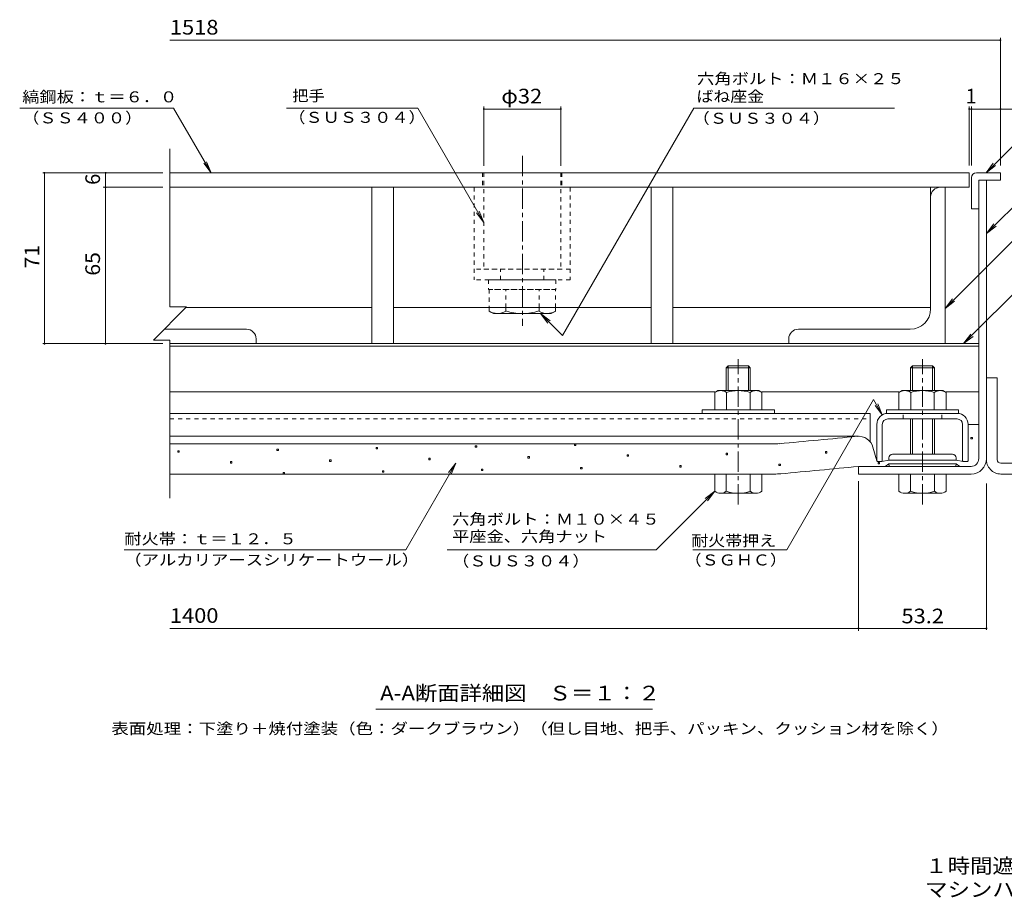
# Model space of a CAD drawing. Units: millimetres. Extents: x -2601 to 2735, y -10003 to 1888.
# Drawn here: x -2383 to -336, y -1965 to -139 of the extents above; entities that cross this region are included whole.
import ezdxf

# ---------------------------------------------------------------- set-up
doc = ezdxf.new("R2010")
doc.units = ezdxf.units.MM
doc.header["$LTSCALE"] = 10
doc.linetypes.add('JWW_CENTER1', pattern=[6.773333, 4.233333, -0.846667, 0.846667, -0.846667])
doc.linetypes.add('JWW_DASHED1', pattern=[1.693333, 0.846667, -0.846667])
for name, color, linetype in [('D-1', 7, 'Continuous'), ('D-2', 7, 'Continuous'), ('D-3', 7, 'Continuous'), ('D-4', 7, 'Continuous'), ('D-5', 7, 'Continuous'), ('D-6', 7, 'Continuous'), ('D-7', 7, 'Continuous'), ('D-B', 7, 'Continuous'), ('D-F', 7, 'Continuous'), ('F-5ﾚｲﾔ', 7, 'Continuous')]:
    doc.layers.add(name, color=color, linetype=linetype)
doc.styles.add('ＭＳ ゴシック', font='txt', dxfattribs={"height": 1})

msp = doc.modelspace()

# ---------------------------------------------------------------- linework, layer by layer
at = {"layer": 'D-1', "color": 3, "linetype": 'Continuous', "lineweight": 9}
for p, q in [((-372.7, -883.4), (-372.7, -1051.4)), ((-372.7, -883.4), (-350.2, -883.4)), ((-350.2, -1053.4), (-350.2, -883.4)), ((-342.7, -1060.9), (7.3, -1060.9)), ((7.3, -1083.4), (-342.7, -1083.4))]:
    msp.add_line(p, q, dxfattribs=at)
for radius, start in [(30, 176.1765), (7.5, 180.0003)]:
    msp.add_arc((-342.7, -1053.4), radius, start, 270, dxfattribs=at)
at = {"layer": 'D-2', "color": 7, "linetype": 'Continuous', "lineweight": 9}
for p, q in [((-343.7, -181.7), (-2070.4, -181.7)), ((-343.7, -442.4), (-343.7, -176.7)), ((-186.2, -270), (-373.6, -457.4)), ((-2382.7, -322.7), (-2062.9, -322.7)), ((-1984.7, -457.4), (-2062.9, -322.7)), ((-1554.8, -322.7), (-1828.1, -322.7)), ((-1554.8, -322.7), (-1417.7, -560.3)), ((-1417.7, -442.5), (-1417.7, -319.8)), ((-1417.7, -324.8), (-1257.7, -324.8)), ((-1257.7, -442.5), (-1257.7, -319.8)), ((-1254, -795.7), (-980.9, -322.7)), ((-563.9, -322.7), (-980.9, -322.7)), ((-408.7, -442.4), (-408.7, -319.8)), ((-408.7, -324.8), (-403.7, -324.8)), ((-403.7, -442.4), (-403.7, -319.8)), ((-403.7, -324.8), (-279.3, -324.8)), ((-175.6, -386.5), (-372.7, -583.6)), ((-1984.7, -457.4), (-1999.9, -437.6)), ((-1984.7, -457.4), (-1994.3, -434.4)), ((-373.6, -457.4), (-358.4, -437.6)), ((-373.6, -457.4), (-353.8, -442.2)), ((-1417.7, -560.3), (-1432.9, -540.4)), ((-1417.7, -560.3), (-1427.2, -537.2)), ((-289.7, -570.4), (-458.7, -739.3)), ((-372.7, -583.6), (-357.4, -563.7)), ((-372.7, -583.6), (-352.8, -568.4)), ((-279.3, -671.4), (-420.3, -812.4)), ((-458.7, -739.3), (-443.4, -719.5)), ((-458.7, -739.3), (-438.8, -724.1)), ((-1254, -795.7), (-1299.8, -749.9)), ((-1299.8, -749.9), (-1280, -765.2)), ((-1299.8, -749.9), (-1284.6, -769.8)), ((-420.3, -812.4), (-405, -792.6)), ((-420.3, -812.4), (-400.4, -797.2))]:
    msp.add_line(p, q, dxfattribs=at)
at = {"layer": 'D-2', "color": 2, "linetype": 'JWW_CENTER1', "lineweight": 9}
msp.add_line((-1337.4, -422.3), (-1337.4, -775.6), dxfattribs=at)
at = {"layer": 'D-2', "color": 3, "linetype": 'Continuous', "lineweight": 9}
for p, q in [((-408.7, -457.4), (-2070.4, -457.4)), ((-408.7, -457.4), (-408.7, -487.4)), ((-2070.4, -487.4), (-408.7, -487.4))]:
    msp.add_line(p, q, dxfattribs=at)
at = {"layer": 'D-2', "color": 3, "linetype": 'JWW_DASHED1', "lineweight": 9}
for p, q in [((-1420.4, -457.4), (-1420.4, -487.4)), ((-1255.4, -457.4), (-1255.4, -487.4))]:
    msp.add_line(p, q, dxfattribs=at)
at = {"layer": 'D-2', "color": 2, "linetype": 'JWW_DASHED1', "lineweight": 9}
for p, q in [((-1417.7, -457.4), (-1417.7, -657.4)), ((-1257.7, -457.4), (-1417.7, -457.4)), ((-1257.7, -457.4), (-1257.7, -657.4)), ((-1417.7, -657.4), (-1257.7, -657.4))]:
    msp.add_line(p, q, dxfattribs=at)
at = {"layer": 'D-2', "color": 30, "linetype": 'Continuous', "lineweight": 5}
for p, q in [((-2070.4, -487.4), (-458.7, -487.4)), ((-458.7, -487.4), (-458.7, -812.4)), ((-1406.9, -737.4), (-1406.9, -744.6)), ((-1397.7, -749.9), (-1406.9, -744.6)), ((-1397.7, -749.9), (-1277.7, -749.9)), ((-1372.3, -744.6), (-1372.3, -737.4)), ((-1303, -744.6), (-1303, -737.4)), ((-1277.7, -749.9), (-1268.4, -744.6)), ((-1268.4, -744.6), (-1268.4, -737.4)), ((-458.7, -812.4), (-2070.4, -812.4))]:
    msp.add_line(p, q, dxfattribs=at)
at = {"layer": 'D-2', "color": 4, "linetype": 'Continuous', "lineweight": 9}
for p, q in [((-2070.4, -487.4), (-1650.3, -487.4)), ((-1650.3, -487.4), (-1650.3, -737.4)), ((-1605.3, -737.4), (-1605.3, -487.4)), ((-1605.3, -487.4), (-1069.5, -487.4)), ((-1069.5, -487.4), (-1069.5, -737.4)), ((-1024.5, -737.4), (-1024.5, -487.4)), ((-1024.5, -487.4), (-488.7, -487.4)), ((-488.7, -487.4), (-488.7, -737.4)), ((-1650.3, -737.4), (-2037.4, -737.4)), ((-1069.5, -737.4), (-1605.3, -737.4)), ((-488.7, -737.4), (-1024.5, -737.4))]:
    msp.add_line(p, q, dxfattribs=at)
at = {"layer": 'D-2', "color": 2, "linetype": 'Continuous', "lineweight": 9}
for p, q in [((-1650.3, -487.4), (-1650.3, -812.4)), ((-1605.3, -487.4), (-1650.3, -487.4)), ((-1605.3, -812.4), (-1605.3, -487.4)), ((-1069.5, -487.4), (-1069.5, -812.4)), ((-1024.5, -487.4), (-1069.5, -487.4)), ((-1024.5, -812.4), (-1024.5, -487.4)), ((-1650.3, -812.4), (-1605.3, -812.4)), ((-1069.5, -812.4), (-1024.5, -812.4))]:
    msp.add_line(p, q, dxfattribs=at)
at = {"layer": 'D-2', "color": 30, "linetype": 'JWW_DASHED1', "lineweight": 5}
for p, q in [((-1437.9, -487.4), (-1437.9, -679.9)), ((-1237.9, -487.4), (-1237.9, -679.9)), ((-1237.9, -657.4), (-1437.9, -657.4)), ((-1382.9, -679.9), (-1382.9, -657.4)), ((-1292.9, -679.9), (-1292.9, -657.4)), ((-1237.9, -679.9), (-1437.9, -679.9)), ((-1268.4, -699.9), (-1406.9, -699.9)), ((-1406.9, -699.9), (-1406.9, -737.4)), ((-1372.3, -737.4), (-1372.3, -699.9)), ((-1303, -737.4), (-1303, -699.9)), ((-1268.4, -737.4), (-1268.4, -699.9))]:
    msp.add_line(p, q, dxfattribs=at)
at = {"layer": 'D-2', "color": 211, "linetype": 'Continuous', "lineweight": 5}
for p, q in [((-468.7, -487.4), (-458.7, -487.4)), ((-458.7, -812.4), (-458.7, -487.4)), ((-488.7, -507.4), (-488.7, -739.9)), ((-1911.2, -782.4), (-2082.4, -782.4)), ((-763.7, -782.4), (-531.2, -782.4)), ((-1891.2, -812.4), (-2070.4, -812.4)), ((-1891.2, -802.4), (-1891.2, -812.4)), ((-783.7, -802.4), (-783.7, -812.4)), ((-783.7, -812.4), (-458.7, -812.4))]:
    msp.add_line(p, q, dxfattribs=at)
at = {"layer": 'D-2', "color": 211, "linetype": 'JWW_DASHED1', "lineweight": 5}
for p, q in [((-1407.7, -679.9), (-1267.7, -679.9)), ((-1407.7, -679.9), (-1407.7, -699.9)), ((-1267.7, -679.9), (-1267.7, -699.9)), ((-1407.7, -699.9), (-1267.7, -699.9))]:
    msp.add_line(p, q, dxfattribs=at)
at = {"layer": 'D-2', "color": 7, "linetype": 'Continuous', "lineweight": 9, "const_width": 2}
for points in [[(-342.7, -181.7, 0.414214), (-343.7, -180.7, 0.414214), (-344.7, -181.7, 0.414214), (-343.7, -182.7, 0.414214)], [(-1416.7, -324.8, 0.414214), (-1417.7, -323.8, 0.414214), (-1418.7, -324.8, 0.414214), (-1417.7, -325.8, 0.414214)], [(-1256.7, -324.8, 0.414214), (-1257.7, -323.8, 0.414214), (-1258.7, -324.8, 0.414214), (-1257.7, -325.8, 0.414214)], [(-407.7, -324.8, 0.414214), (-408.7, -323.8, 0.414214), (-409.7, -324.8, 0.414214), (-408.7, -325.8, 0.414214)], [(-402.7, -324.8, 0.414214), (-403.7, -323.8, 0.414214), (-404.7, -324.8, 0.414214), (-403.7, -325.8, 0.414214)], [(-342.7, -324.8, 0.414214), (-343.7, -323.8, 0.414214), (-344.7, -324.8, 0.414214), (-343.7, -325.8, 0.414214)]]:
    msp.add_lwpolyline(points, format="xyb", close=True, dxfattribs=at)
at = {"layer": 'D-2', "color": 211, "linetype": 'Continuous', "lineweight": 5}
for centre, radius, start, end in [((-468.7, -507.4), 20, 90, 180), ((-531.2, -739.9), 42.5, 270, 0), ((-1911.2, -802.4), 20, 0, 90), ((-763.7, -802.4), 20, 90, 180)]:
    msp.add_arc(centre, radius, start, end, dxfattribs=at)
at = {"layer": 'D-2', "color": 30, "linetype": 'Continuous', "lineweight": 5}
for centre, radius, start, end in [((-1386.5, -709.2), 40.9, 240, 265.6157), ((-1390.7, -715.8), 34.2, 271.8135, 302.5707), ((-1337.7, -635.3), 114.6, 252.412, 287.588), ((-1284.6, -715.8), 34.2, 237.4293, 268.1864), ((-1288.8, -709.2), 40.9, 274.3842, 300)]:
    msp.add_arc(centre, radius, start, end, dxfattribs=at)
at = {"layer": 'D-3', "color": 4, "linetype": 'Continuous', "lineweight": 9}
for p, q in [((-403.7, -467.4), (-403.7, -532.4)), ((-393.7, -457.4), (-343.7, -457.4)), ((-343.7, -457.4), (-343.7, -472.4)), ((-388.7, -472.4), (-388.7, -532.4)), ((-343.7, -472.4), (-388.7, -472.4)), ((-403.7, -532.4), (-388.7, -532.4))]:
    msp.add_line(p, q, dxfattribs=at)
at = {"layer": 'D-3', "color": 211, "linetype": 'Continuous', "lineweight": 5}
for p, q in [((-388.7, -1051.4), (-388.7, -472.4)), ((-372.7, -472.4), (-388.7, -472.4)), ((-372.7, -1051.4), (-372.7, -472.4)), ((-638.7, -1083.4), (-638.7, -1067.4)), ((-638.7, -1067.4), (-404.7, -1067.4)), ((-638.7, -1083.4), (-404.7, -1083.4))]:
    msp.add_line(p, q, dxfattribs=at)
at = {"layer": 'D-3', "color": 6, "linetype": 'Continuous', "lineweight": 9}
for p, q in [((-2070.4, -817.4), (-388.7, -817.4)), ((-2070.4, -912.4), (-937.7, -912.4)), ((-839.6, -912.4), (-554.7, -912.4)), ((-456.6, -912.4), (-388.7, -912.4))]:
    msp.add_line(p, q, dxfattribs=at)
at = {"layer": 'D-3', "color": 30, "linetype": 'Continuous', "lineweight": 5}
for p, q in [((-909.6, -858.4), (-913.7, -862.5)), ((-909.6, -858.4), (-867.7, -858.4)), ((-909.6, -909.9), (-909.6, -858.4)), ((-867.7, -858.4), (-863.7, -862.5)), ((-867.7, -909.9), (-867.7, -858.4)), ((-526.6, -858.4), (-530.7, -862.5)), ((-484.7, -858.4), (-526.6, -858.4)), ((-526.6, -909.9), (-526.6, -858.4)), ((-484.7, -858.4), (-480.7, -862.5)), ((-484.7, -909.9), (-484.7, -858.4)), ((-913.7, -862.5), (-863.7, -862.5)), ((-913.7, -862.5), (-913.7, -909.9)), ((-863.7, -909.9), (-863.7, -862.5)), ((-480.7, -862.5), (-530.7, -862.5)), ((-530.7, -909.9), (-530.7, -862.5)), ((-480.7, -862.5), (-480.7, -909.9)), ((-530.7, -1042.4), (-530.7, -968.9)), ((-526.6, -1042.4), (-526.6, -968.9)), ((-484.7, -1042.4), (-484.7, -968.9)), ((-480.7, -968.9), (-480.7, -1042.4)), ((-937.7, -1083.4), (-839.7, -1083.4)), ((-937.7, -1119), (-937.7, -1083.4)), ((-913.7, -1119), (-913.7, -1083.4)), ((-863.7, -1119), (-863.7, -1083.4)), ((-839.7, -1119), (-839.7, -1083.4)), ((-554.7, -1119), (-554.7, -1083.4)), ((-456.7, -1083.4), (-554.7, -1083.4)), ((-530.7, -1119), (-530.7, -1083.4)), ((-480.7, -1119), (-480.7, -1083.4)), ((-456.7, -1119), (-456.7, -1083.4)), ((-851.7, -1123.4), (-925.7, -1123.4)), ((-468.7, -1123.4), (-542.7, -1123.4))]:
    msp.add_line(p, q, dxfattribs=at)
at = {"layer": 'D-3', "color": 30, "linetype": 'JWW_CENTER1', "lineweight": 5}
for p, q in [((-888.7, -1146.9), (-888.7, -844.5)), ((-505.7, -1146.9), (-505.7, -844.5))]:
    msp.add_line(p, q, dxfattribs=at)
at = {"layer": 'D-3', "color": 4, "linetype": 'Continuous', "lineweight": 9}
msp.add_arc((-393.7, -467.4), 10, 90, 180, dxfattribs=at)
at = {"layer": 'D-3', "color": 211, "linetype": 'Continuous', "lineweight": 5}
for radius in [16, 32]:
    msp.add_arc((-404.7, -1051.4), radius, 270, 0, dxfattribs=at)
at = {"layer": 'D-3', "color": 30, "linetype": 'Continuous', "lineweight": 5}
for centre, radius, start, end in [((-925.7, -1105.1), 18.3, 229.1022, 310.8981), ((-888.7, -1051.4), 72.1, 249.7055, 290.2945), ((-851.7, -1105.1), 18.3, 229.1019, 310.8978), ((-542.7, -1105.1), 18.3, 229.1022, 310.8981), ((-505.7, -1051.4), 72.1, 249.7055, 290.2945), ((-468.7, -1105.1), 18.3, 229.1019, 310.8978)]:
    msp.add_arc(centre, radius, start, end, dxfattribs=at)
at = {"layer": 'D-4', "color": 4, "linetype": 'Continuous', "lineweight": 9}
for p, q in [((-410.7, -980.1), (-388.7, -980.1)), ((-410.7, -1056.2), (-410.7, -980.4)), ((-388.7, -1051.4), (-388.7, -980.1)), ((-638.7, -1004.8), (-2070.4, -1004.8)), ((-2070.4, -1020.9), (-817, -1020.9)), ((-600.7, -1056.2), (-608.6, -1027.7)), ((-599.4, -1057.4), (-600.7, -1056.2)), ((-590.4, -1057.4), (-599.4, -1057.4)), ((-575.7, -1054.9), (-590.4, -1057.4)), ((-575.7, -1062.4), (-583.1, -1067.4)), ((-435.7, -1054.9), (-575.7, -1054.9)), ((-575.7, -1062.4), (-435.7, -1062.4)), ((-435.7, -1054.9), (-420.9, -1057.4)), ((-435.7, -1062.4), (-428.2, -1067.4)), ((-420.9, -1057.4), (-411.9, -1057.4)), ((-411.9, -1057.4), (-410.7, -1056.2)), ((-814.1, -1083.4), (-2070.4, -1083.4)), ((-638.7, -1067.4), (-583.1, -1067.4)), ((-404.7, -1067.4), (-428.2, -1067.4))]:
    msp.add_line(p, q, dxfattribs=at)
at = {"layer": 'D-4', "color": 2, "linetype": 'Continuous', "lineweight": 9}
for p, q in [((-1229.4, -1024.2), (-1229.4, -1021.2)), ((-1229.4, -1021.2), (-1226.4, -1021.2)), ((-1226.4, -1021.2), (-1226.4, -1024.2)), ((-404.9, -1010.3), (-404.9, -1007.3)), ((-404.9, -1007.3), (-401.9, -1007.3)), ((-401.9, -1010.3), (-404.9, -1010.3)), ((-401.9, -1007.3), (-401.9, -1010.3)), ((-2053.9, -1038.1), (-2053.9, -1035.1)), ((-2053.9, -1035.1), (-2050.9, -1035.1)), ((-2050.9, -1038.1), (-2053.9, -1038.1)), ((-2050.9, -1035.1), (-2050.9, -1038.1)), ((-1847.8, -1034.6), (-1847.8, -1031.6)), ((-1847.8, -1031.6), (-1844.8, -1031.6)), ((-1844.8, -1034.6), (-1847.8, -1034.6)), ((-1844.8, -1031.6), (-1844.8, -1034.6)), ((-1641.7, -1031.1), (-1641.7, -1028.1)), ((-1641.7, -1028.1), (-1638.7, -1028.1)), ((-1638.7, -1031.1), (-1641.7, -1031.1)), ((-1638.7, -1028.1), (-1638.7, -1031.1)), ((-1435.6, -1027.7), (-1435.6, -1024.7)), ((-1435.6, -1024.7), (-1432.6, -1024.7)), ((-1432.6, -1027.7), (-1435.6, -1027.7)), ((-1432.6, -1024.7), (-1432.6, -1027.7)), ((-1226.4, -1024.2), (-1229.4, -1024.2)), ((-1119.9, -1046.6), (-1119.9, -1043.6)), ((-1119.9, -1043.6), (-1116.9, -1043.6)), ((-1116.9, -1043.6), (-1116.9, -1046.6)), ((-913.8, -1043.2), (-913.8, -1040.2)), ((-913.8, -1040.2), (-910.8, -1040.2)), ((-910.8, -1043.2), (-913.8, -1043.2)), ((-910.8, -1040.2), (-910.8, -1043.2)), ((-707.6, -1039.7), (-707.6, -1036.7)), ((-707.6, -1036.7), (-704.6, -1036.7)), ((-704.6, -1039.7), (-707.6, -1039.7)), ((-704.6, -1036.7), (-704.6, -1039.7)), ((-1944.4, -1060.5), (-1944.4, -1057.5)), ((-1944.4, -1057.5), (-1941.4, -1057.5)), ((-1941.4, -1060.5), (-1944.4, -1060.5)), ((-1941.4, -1057.5), (-1941.4, -1060.5)), ((-1738.3, -1057), (-1738.3, -1054)), ((-1738.3, -1054), (-1735.3, -1054)), ((-1735.3, -1057), (-1738.3, -1057)), ((-1735.3, -1054), (-1735.3, -1057)), ((-1532.1, -1053.6), (-1532.1, -1050.6)), ((-1532.1, -1050.6), (-1529.1, -1050.6)), ((-1529.1, -1053.6), (-1532.1, -1053.6)), ((-1529.1, -1050.6), (-1529.1, -1053.6)), ((-1326, -1050.1), (-1326, -1047.1)), ((-1326, -1047.1), (-1323, -1047.1)), ((-1323, -1050.1), (-1326, -1050.1)), ((-1323, -1047.1), (-1323, -1050.1)), ((-1116.9, -1046.6), (-1119.9, -1046.6)), ((-804.2, -1065.6), (-804.2, -1062.6)), ((-804.2, -1062.6), (-801.2, -1062.6)), ((-801.2, -1062.6), (-801.2, -1065.6)), ((-598.1, -1062.1), (-598.1, -1059.1)), ((-598.1, -1059.1), (-595.1, -1059.1)), ((-595.1, -1062.1), (-598.1, -1062.1)), ((-595.1, -1059.1), (-595.1, -1062.1)), ((-1834.9, -1082.9), (-1834.9, -1079.9)), ((-1834.9, -1079.9), (-1831.9, -1079.9)), ((-1831.9, -1082.9), (-1834.9, -1082.9)), ((-1831.9, -1079.9), (-1831.9, -1082.9)), ((-1628.7, -1079.4), (-1628.7, -1076.4)), ((-1628.7, -1076.4), (-1625.7, -1076.4)), ((-1625.7, -1079.4), (-1628.7, -1079.4)), ((-1625.7, -1076.4), (-1625.7, -1079.4)), ((-1422.6, -1076), (-1422.6, -1073)), ((-1422.6, -1073), (-1419.6, -1073)), ((-1419.6, -1076), (-1422.6, -1076)), ((-1419.6, -1073), (-1419.6, -1076)), ((-1216.5, -1072.5), (-1216.5, -1069.5)), ((-1216.5, -1069.5), (-1213.5, -1069.5)), ((-1213.5, -1072.5), (-1216.5, -1072.5)), ((-1213.5, -1069.5), (-1213.5, -1072.5)), ((-1010.4, -1069), (-1010.4, -1066)), ((-1010.4, -1066), (-1007.4, -1066)), ((-1007.4, -1069), (-1010.4, -1069)), ((-1007.4, -1066), (-1007.4, -1069)), ((-801.2, -1065.6), (-804.2, -1065.6))]:
    msp.add_line(p, q, dxfattribs=at)
at = {"layer": 'D-4', "color": 211, "linetype": 'Continuous', "lineweight": 5}
for p, q in [((-443.2, -1042.4), (-568.2, -1042.4)), ((-575.7, -1049.9), (-575.7, -1054.9)), ((-575.7, -1054.9), (-435.7, -1054.9)), ((-575.7, -1062.4), (-435.7, -1062.4)), ((-575.7, -1064.9), (-575.7, -1062.4)), ((-435.7, -1049.9), (-435.7, -1054.9)), ((-435.7, -1064.9), (-435.7, -1062.4)), ((-438.2, -1067.4), (-573.2, -1067.4))]:
    msp.add_line(p, q, dxfattribs=at)
at = {"layer": 'D-4', "color": 4, "linetype": 'Continuous', "lineweight": 9}
for centre, radius, start, end in [((-817, -870.9), 150, 270, 275.2529), ((-3138.7, 24381.5), 25509, 275.2529, 275.61726), ((-638.7, -1036.1), 31.2, 15.5716, 95.6173), ((-404.7, -1051.4), 16, 270, 0), ((-814.1, -933.4), 150, 270, 275.2464), ((-3138.7, 24381.5), 25571.5, 275.24643, 275.6105)]:
    msp.add_arc(centre, radius, start, end, dxfattribs=at)
at = {"layer": 'D-4', "color": 211, "linetype": 'Continuous', "lineweight": 5}
for centre, radius, start, end in [((-568.2, -1049.9), 7.5, 90, 180), ((-443.2, -1049.9), 7.5, 0, 90), ((-573.2, -1064.9), 2.5, 180, 270), ((-438.2, -1064.9), 2.5, 270, 0)]:
    msp.add_arc(centre, radius, start, end, dxfattribs=at)
at = {"layer": 'D-5', "color": 7, "linetype": 'Continuous', "lineweight": 9}
for p, q in [((-787.8, -1240.8), (-607.6, -928.7)), ((-589.2, -960.5), (-607.6, -928.7)), ((-589.2, -960.5), (-604.4, -940.7)), ((-589.2, -960.5), (-598.7, -937.4)), ((-1580.2, -1240.8), (-1476.1, -1060.5)), ((-1476.1, -1060.5), (-1491.3, -1080.4)), ((-1476.1, -1060.5), (-1485.7, -1083.6)), ((-1059.5, -1240.8), (-937.7, -1119)), ((-937.7, -1119), (-957.5, -1134.2)), ((-937.7, -1119), (-952.9, -1138.8)), ((-1493.9, -1240.8), (-1059.5, -1240.8)), ((-982.9, -1240.8), (-787.8, -1240.8)), ((-1067.1, -1572), (-1642.1, -1572))]:
    msp.add_line(p, q, dxfattribs=at)
at = {"layer": 'D-6', "color": 6, "linetype": 'Continuous', "lineweight": 9}
msp.add_line((-388.7, -812.4), (-2070.4, -812.4), dxfattribs=at)
at = {"layer": 'D-7', "color": 211, "linetype": 'Continuous', "lineweight": 5}
for p, q in [((-963.7, -949.9), (-963.7, -957.4)), ((-813.7, -949.9), (-963.7, -949.9)), ((-813.7, -957.4), (-963.7, -957.4)), ((-813.7, -949.9), (-813.7, -957.4)), ((-580.7, -949.9), (-580.7, -957.4)), ((-430.7, -949.9), (-580.7, -949.9)), ((-430.7, -957.4), (-580.7, -957.4)), ((-430.7, -949.9), (-430.7, -957.4))]:
    msp.add_line(p, q, dxfattribs=at)
at = {"layer": 'D-B', "color": 2, "linetype": 'Continuous', "lineweight": 9}
for p, q in [((-931.2, -909.9), (-937.7, -913.7)), ((-937.7, -913.7), (-937.7, -949.9)), ((-931.2, -909.9), (-846.2, -909.9)), ((-913.2, -913.7), (-913.2, -949.9)), ((-864.1, -913.7), (-864.1, -949.9)), ((-839.6, -913.7), (-846.2, -909.9)), ((-839.6, -913.7), (-839.6, -949.9)), ((-548.2, -909.9), (-554.7, -913.7)), ((-554.7, -913.7), (-554.7, -949.9)), ((-548.2, -909.9), (-463.2, -909.9)), ((-530.2, -913.7), (-530.2, -949.9)), ((-481.1, -913.7), (-481.1, -949.9)), ((-456.6, -913.7), (-463.2, -909.9)), ((-456.6, -913.7), (-456.6, -949.9)), ((-937.7, -949.9), (-839.6, -949.9)), ((-554.7, -949.9), (-456.6, -949.9))]:
    msp.add_line(p, q, dxfattribs=at)
at = {"layer": 'D-B', "color": 7, "linetype": 'Continuous', "lineweight": 9}
for p, q in [((-2070.4, -957.4), (-614.7, -957.4)), ((-614.7, -1016), (-614.7, -957.4)), ((-577.7, -957.4), (-433.7, -957.4)), ((-600.7, -1056.2), (-600.7, -980.4)), ((-589.2, -1056.2), (-589.2, -980.4)), ((-433.7, -968.9), (-577.7, -968.9)), ((-422.2, -1056.2), (-422.2, -980.4)), ((-410.7, -1056.2), (-410.7, -980.4)), ((-599.4, -1057.4), (-600.7, -1056.2)), ((-590.4, -1057.4), (-599.4, -1057.4)), ((-590.4, -1057.4), (-589.2, -1056.2)), ((-420.9, -1057.4), (-422.2, -1056.2)), ((-411.9, -1057.4), (-420.9, -1057.4)), ((-411.9, -1057.4), (-410.7, -1056.2))]:
    msp.add_line(p, q, dxfattribs=at)
at = {"layer": 'D-B', "color": 7, "linetype": 'JWW_DASHED1', "lineweight": 9}
for p, q in [((-545.7, -968.9), (-545.7, -957.4)), ((-465.7, -968.9), (-465.7, -957.4)), ((-2070.4, -968.9), (-614.7, -968.9))]:
    msp.add_line(p, q, dxfattribs=at)
at = {"layer": 'D-B', "color": 2, "linetype": 'Continuous', "lineweight": 9}
for centre, radius, start, end in [((-923.3, -938.8), 29, 94.3844, 120), ((-926.2, -934.1), 24.2, 57.4275, 88.1879), ((-888.7, -991.2), 81.2, 72.4119, 107.5881), ((-851.1, -934.1), 24.2, 91.8122, 122.5725), ((-854.1, -938.8), 29, 60, 85.6156), ((-540.3, -938.8), 29, 94.3844, 120), ((-543.2, -934.1), 24.2, 57.4275, 88.1879), ((-505.7, -991.2), 81.2, 72.4119, 107.5881), ((-468.1, -934.1), 24.2, 91.8122, 122.5725), ((-471.1, -938.8), 29, 60, 85.6156)]:
    msp.add_arc(centre, radius, start, end, dxfattribs=at)
at = {"layer": 'D-B', "color": 7, "linetype": 'Continuous', "lineweight": 9}
for centre, radius, start, end in [((-577.7, -980.4), 23, 90, 180), ((-433.7, -980.4), 23, 0, 90), ((-577.7, -980.4), 11.5, 90, 180), ((-433.7, -980.4), 11.5, 0, 90)]:
    msp.add_arc(centre, radius, start, end, dxfattribs=at)
at = {"layer": 'D-F', "color": 7, "linetype": 'Continuous', "lineweight": 9}
for p, q in [((-2070.4, -407.4), (-2070.4, -736)), ((-2085.4, -457.4), (-2334.3, -457.4)), ((-2331.3, -812.4), (-2331.3, -457.4)), ((-2204.1, -487.4), (-2204.1, -457.4)), ((-2085.4, -487.4), (-2209.1, -487.4)), ((-2204.1, -812.4), (-2204.1, -487.4)), ((-2036, -736), (-2104.8, -804.9)), ((-2070.4, -736), (-2036, -736)), ((-2334.3, -812.4), (-2085.4, -812.4)), ((-2070.4, -804.9), (-2104.8, -804.9)), ((-2070.4, -804.9), (-2070.4, -1133.4)), ((-638.7, -1098.4), (-638.7, -1409.3)), ((-372.7, -1407.3), (-372.7, -1103.4)), ((-2165.4, -1240.8), (-1580.2, -1240.8)), ((-638.7, -1404.3), (-2070.4, -1404.3)), ((-638.7, -1404.3), (-372.7, -1404.3))]:
    msp.add_line(p, q, dxfattribs=at)
at = {"layer": 'D-F', "color": 7, "linetype": 'Continuous', "lineweight": 9, "const_width": 2}
for points in [[(-2330.3, -457.4, 0.414214), (-2331.3, -456.4, 0.414214), (-2332.3, -457.4, 0.414214), (-2331.3, -458.4, 0.414214)], [(-2203.1, -457.4, 0.414214), (-2204.1, -456.4, 0.414214), (-2205.1, -457.4, 0.414214), (-2204.1, -458.4, 0.414214)], [(-2203.1, -487.4, 0.414214), (-2204.1, -486.4, 0.414214), (-2205.1, -487.4, 0.414214), (-2204.1, -488.4, 0.414214)], [(-2330.3, -812.4, 0.414214), (-2331.3, -811.4, 0.414214), (-2332.3, -812.4, 0.414214), (-2331.3, -813.4, 0.414214)], [(-2203.1, -812.4, 0.414214), (-2204.1, -811.4, 0.414214), (-2205.1, -812.4, 0.414214), (-2204.1, -813.4, 0.414214)], [(-637.7, -1404.3, 0.414214), (-638.7, -1403.3, 0.414214), (-639.7, -1404.3, 0.414214), (-638.7, -1405.3, 0.414214)], [(-371.7, -1404.3, 0.414214), (-372.7, -1403.3, 0.414214), (-373.7, -1404.3, 0.414214), (-372.7, -1405.3, 0.414214)]]:
    msp.add_lwpolyline(points, format="xyb", close=True, dxfattribs=at)

# ---------------------------------------------------------------- texts
at = {"layer": 'D-2', "color": 2, "linetype": 'Continuous', "lineweight": 9, "style": 'ＭＳ ゴシック', "width": 1.09375}
for s, p in [('1518', (-2070.4, -170)), ('φ32', (-1381.4, -313.2))]:
    msp.add_text(s, height=30.48, dxfattribs=at).set_placement(p)
at = {"layer": 'D-2', "color": 7, "linetype": 'Continuous', "lineweight": 9, "style": 'ＭＳ ゴシック'}
for s, width, p in [('六角ボルト：Ｍ１６×２５', 1.152778, (-974.4, -273.1)), ('縞鋼板：ｔ＝６．０', 1.148148, (-2377.4, -310.9)), ('把手', 1.083333, (-1816, -308.6)), ('ばね座金', 1.125, (-975.4, -309.8)), ('（ＳＵＳ３０４）', 1.145833, (-1824.4, -353.5)), ('（ＳＳ４００）', 1.142857, (-2377.4, -354.6)), ('（ＳＵＳ３０４）', 1.145833, (-983.7, -355.4))]:
    msp.add_text(s, height=22.86, dxfattribs=dict(at, width=width)).set_placement(p)
at = {"layer": 'D-2', "color": 2, "linetype": 'Continuous', "lineweight": 9, "style": 'ＭＳ ゴシック'}
msp.add_text('1', height=30.5, dxfattribs=at).set_placement((-416.2, -313.2))
at = {"layer": 'D-5', "color": 7, "linetype": 'Continuous', "lineweight": 9, "style": 'ＭＳ ゴシック'}
for s, width, p in [('六角ボルト：Ｍ１０×４５', 1.152778, (-1483.7, -1188.6)), ('耐火帯：ｔ＝１２．５', 1.15, (-2165.4, -1229.5)), ('平座金、六角ナット', 1.148148, (-1483.7, -1224.6)), ('耐火帯押え', 1.133333, (-986.6, -1233.3)), ('（アルカリアースシリケートウール）', 1.156863, (-2165.4, -1273.3)), ('（ＳＵＳ３０４）', 1.145833, (-1483.7, -1275.4)), ('（ＳＧＨＣ）', 1.138889, (-1000.4, -1273.4)), ('表面処理：下塗り＋焼付塗装（色：ダークブラウン）（但し目地、把手、パッキン、クッション材を除く）', 1.163194, (-2192.1, -1623.9))]:
    msp.add_text(s, height=22.86, dxfattribs=dict(at, width=width)).set_placement(p)
at = {"layer": 'D-5', "color": 2, "linetype": 'Continuous', "lineweight": 9, "style": 'ＭＳ ゴシック', "width": 1.115}
msp.add_text('A-A断面詳細図\u3000Ｓ＝１：２', height=30.48, dxfattribs=at).set_placement((-1633.3, -1553.9))
at = {"layer": 'D-F', "color": 2, "linetype": 'Continuous', "lineweight": 211, "style": 'ＭＳ ゴシック'}
msp.add_text('6', height=30.5, rotation=90, dxfattribs=at).set_placement((-2215.7, -482.4))
at = {"layer": 'D-F', "color": 2, "linetype": 'Continuous', "lineweight": 211, "style": 'ＭＳ ゴシック', "width": 1.0625}
for s, p in [('71', (-2342, -656.2)), ('65', (-2215.7, -671.2))]:
    msp.add_text(s, height=30.48, rotation=90, dxfattribs=at).set_placement(p)
at = {"layer": 'D-F', "color": 2, "linetype": 'Continuous', "lineweight": 9, "style": 'ＭＳ ゴシック', "width": 1.09375}
msp.add_text('1400', height=30.48, dxfattribs=at).set_placement((-2070.4, -1392.7))
at = {"layer": 'D-F', "color": 2, "linetype": 'Continuous', "lineweight": 211, "style": 'ＭＳ ゴシック', "width": 1.09375}
msp.add_text('53.2', height=30.48, dxfattribs=at).set_placement((-549.4, -1393.7))
at = {"layer": 'F-5ﾚｲﾔ', "color": 2, "linetype": 'Continuous', "lineweight": 0, "style": 'ＭＳ ゴシック'}
for s, width, p in [('１時間遮炎\u3000縞鋼板蓋\u3000屋内用\u3000一般形スチール製\u3000ステンレス目地', 1.120968, (-500.1, -1912.9)), ('マシンハッチ\u3000Ｓ－１４ＥＣ－７００×１４００－Ｌ', 1.119792, (-500.1, -1962.1))]:
    msp.add_text(s, height=30.48, dxfattribs=dict(at, width=width)).set_placement(p)

doc.saveas('drawing.dxf')
